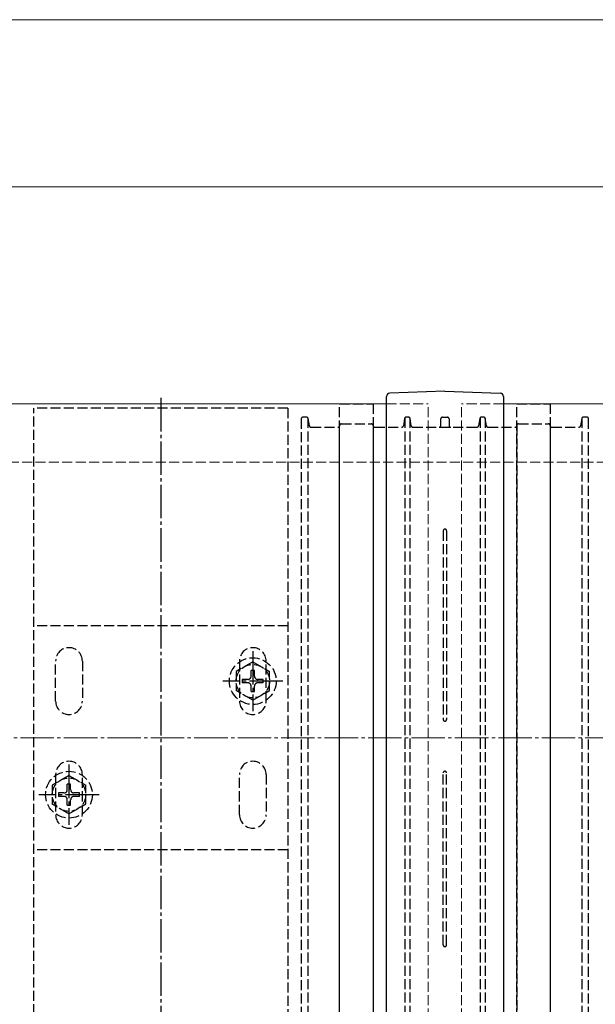
# Model space of a CAD drawing. Extents: x 0 to 2772, y 0 to 4489.
# Drawn here: x 1879 to 2051, y 1219 to 1514 of the extents above; entities that cross this region are included whole.
import ezdxf

# ---------------------------------------------------------------- set-up
doc = ezdxf.new("R2010")
doc.units = 0
doc.linetypes.add('YCENTER_1', pattern=[13, 10, -1, 1, -1])
doc.linetypes.add('YHIDDEN_1', pattern=[4, 3, -1])
for name, color, linetype, lineweight in [('YKK_12', 2, 'CONTINUOUS', 13), ('YKK_13', 4, 'CONTINUOUS', 30), ('YSS_K', 3, 'CONTINUOUS', 13)]:
    doc.layers.add(name, color=color, linetype=linetype, lineweight=lineweight)

msp = doc.modelspace()

# ---------------------------------------------------------------- linework, layer by layer
at = {"layer": 'YKK_12'}
for p, q in [((1390.76, 1513.71), (2375.76, 1513.71)), ((2375.76, 1463.71), (1390.76, 1463.71)), ((1505.76, 1398.71), (1988.26, 1398.71)), ((2023.26, 1398.71), (2615.76, 1398.71))]:
    msp.add_line(p, q, dxfattribs=at)
at = {"layer": 'YKK_12', "linetype": 'YHIDDEN_1'}
for p, q in [((1988.26, 1398.71), (2000.76, 1398.71)), ((2000.76, 1198.71), (2000.76, 1398.71)), ((2010.76, 1198.71), (2010.76, 1398.71)), ((2023.26, 1398.71), (2010.76, 1398.71))]:
    msp.add_line(p, q, dxfattribs=at)
at = {"layer": 'YKK_13', "linetype": 'YCENTER_1'}
for p, q in [((1920.76, 1400.46), (1920.76, 1196.96)), ((1948.26, 1324.71), (1948.26, 1306.71)), ((1957.26, 1315.71), (1939.26, 1315.71)), ((1893.26, 1290.71), (1893.26, 1272.71)), ((1902.26, 1281.71), (1884.26, 1281.71))]:
    msp.add_line(p, q, dxfattribs=at)
at = {"layer": 'YKK_13'}
for p, q in [((1988.26, 1196.54), (1988.26, 1400.89)), ((1988.26, 1400.72), (1988.26, 1400.89)), ((2005.76, 1402.46), (1989.23, 1401.88)), ((2005.76, 1402.46), (2022.3, 1401.88)), ((2023.26, 1400.89), (2023.26, 1400.72)), ((2023.26, 1400.89), (2023.26, 1196.54))]:
    msp.add_line(p, q, dxfattribs=at)
at = {"layer": 'YKK_13', "linetype": 'YHIDDEN_1'}
for p, q in [((1958.76, 1397.46), (1882.76, 1397.46)), ((1882.76, 1199.96), (1882.76, 1397.46)), ((1958.76, 1397.46), (1958.76, 1199.96)), ((1974.26, 1198.71), (1974.26, 1398.71)), ((1974.26, 1398.71), (1984.26, 1398.71)), ((1984.26, 1398.71), (1984.26, 1198.71)), ((2027.26, 1198.71), (2027.26, 1398.71)), ((2027.26, 1398.71), (2037.26, 1398.71)), ((2037.26, 1398.71), (2037.26, 1198.71)), ((1964.34, 1394.71), (1963.26, 1394.71)), ((1964.76, 1394.48), (1964.76, 1202.95)), ((1965.19, 1392.13), (1964.83, 1394.29)), ((1993.69, 1394.29), (1993.33, 1392.13)), ((1993.76, 1394.48), (1993.76, 1202.95)), ((1994.84, 1394.71), (1994.18, 1394.71)), ((1995.26, 1394.48), (1995.26, 1202.95)), ((1995.69, 1392.13), (1995.33, 1394.29)), ((2005.01, 1394.71), (2006.51, 1394.71)), ((2016.19, 1394.29), (2015.83, 1392.13)), ((2016.26, 1394.48), (2016.26, 1202.95)), ((2017.34, 1394.71), (2016.68, 1394.71)), ((2017.76, 1394.48), (2017.76, 1202.95)), ((2018.19, 1392.13), (2017.83, 1394.29)), ((2046.69, 1394.29), (2046.33, 1392.13)), ((2046.76, 1394.48), (2046.76, 1202.95)), ((2048.26, 1394.71), (2047.18, 1394.71)), ((1962.76, 1394.21), (1962.76, 1203.21)), ((1965.68, 1391.71), (1973.76, 1391.71)), ((1974.26, 1205.21), (1974.26, 1392.21)), ((1974.76, 1392.71), (1983.76, 1392.71)), ((1984.26, 1392.21), (1984.26, 1205.21)), ((1984.76, 1391.71), (1992.84, 1391.71)), ((1996.18, 1391.71), (2015.34, 1391.71)), ((2004.51, 1392.21), (2004.51, 1394.21)), ((2007.01, 1394.21), (2007.01, 1392.21)), ((2018.68, 1391.71), (2026.76, 1391.71)), ((2027.26, 1392.21), (2027.26, 1205.21)), ((2027.76, 1392.71), (2036.76, 1392.71)), ((2037.26, 1392.21), (2037.26, 1205.21)), ((2037.76, 1391.71), (2045.84, 1391.71)), ((2048.76, 1203.21), (2048.76, 1394.21)), ((2005.26, 1360.71), (2005.26, 1304.21)), ((2006.26, 1360.71), (2006.26, 1304.21)), ((1958.76, 1332.21), (1882.76, 1332.21)), ((1889.26, 1309.71), (1889.26, 1321.71)), ((1897.26, 1321.71), (1897.26, 1309.71)), ((1948.26, 1321.46), (1943.26, 1318.58)), ((1944.26, 1321.71), (1944.26, 1309.71)), ((1948.26, 1321.46), (1953.26, 1318.58)), ((1952.26, 1309.71), (1952.26, 1321.71)), ((1943.26, 1318.58), (1943.26, 1312.85)), ((1948.76, 1318.86), (1947.76, 1318.86)), ((1947.76, 1317.21), (1947.76, 1318.86)), ((1948.76, 1317.21), (1948.76, 1318.86)), ((1953.26, 1312.85), (1953.26, 1318.58)), ((1945.11, 1316.21), (1945.11, 1315.21)), ((1946.76, 1316.21), (1945.11, 1316.21)), ((1946.76, 1315.21), (1945.11, 1315.21)), ((1951.41, 1316.21), (1949.76, 1316.21)), ((1951.41, 1315.21), (1949.76, 1315.21)), ((1951.41, 1315.21), (1951.41, 1316.21)), ((1948.26, 1309.96), (1943.26, 1312.85)), ((1947.76, 1312.56), (1947.76, 1314.21)), ((1947.76, 1312.56), (1948.76, 1312.56)), ((1948.26, 1309.96), (1953.26, 1312.85)), ((1948.76, 1312.56), (1948.76, 1314.21)), ((2005.26, 1236.71), (2005.26, 1288.21)), ((2006.26, 1236.71), (2006.26, 1288.21)), ((1893.26, 1287.46), (1888.26, 1284.58)), ((1889.26, 1287.71), (1889.26, 1275.71)), ((1893.26, 1287.46), (1898.26, 1284.58)), ((1897.26, 1275.71), (1897.26, 1287.71)), ((1944.26, 1275.71), (1944.26, 1287.71)), ((1952.26, 1287.71), (1952.26, 1275.71)), ((1888.26, 1284.58), (1888.26, 1278.85)), ((1890.11, 1282.21), (1890.11, 1281.21)), ((1891.76, 1282.21), (1890.11, 1282.21)), ((1893.76, 1284.86), (1892.76, 1284.86)), ((1892.76, 1283.21), (1892.76, 1284.86)), ((1893.76, 1283.21), (1893.76, 1284.86)), ((1896.41, 1282.21), (1894.76, 1282.21)), ((1896.41, 1281.21), (1896.41, 1282.21)), ((1898.26, 1278.85), (1898.26, 1284.58)), ((1891.76, 1281.21), (1890.11, 1281.21)), ((1892.76, 1278.56), (1892.76, 1280.21)), ((1893.76, 1278.56), (1893.76, 1280.21)), ((1896.41, 1281.21), (1894.76, 1281.21)), ((1893.26, 1275.96), (1888.26, 1278.85)), ((1892.76, 1278.56), (1893.76, 1278.56)), ((1893.26, 1275.96), (1898.26, 1278.85)), ((1958.76, 1265.21), (1882.76, 1265.21))]:
    msp.add_line(p, q, dxfattribs=at)
for centre, radius in [((1948.26, 1315.71), 7), ((1948.26, 1315.71), 5), ((1893.26, 1281.71), 7), ((1893.26, 1281.71), 5)]:
    msp.add_circle(centre, radius, dxfattribs=at)
at = {"layer": 'YKK_13'}
for centre, start, end in [((1989.26, 1400.89), 92, 180), ((2022.26, 1400.89), 0, 88)]:
    msp.add_arc(centre, 1, start, end, dxfattribs=at)
at = {"layer": 'YKK_13', "linetype": 'YHIDDEN_1'}
for centre, radius, start, end in [((1963.26, 1394.21), 0.5, 90, 180), ((1964.34, 1394.21), 0.5, 9.4623, 90), ((1994.18, 1394.21), 0.5, 90, 170.5377), ((1994.84, 1394.21), 0.5, 9.4623, 90), ((2005.01, 1394.21), 0.5, 90, 180), ((2006.51, 1394.21), 0.5, 0, 90), ((2016.68, 1394.21), 0.5, 90, 170.5377), ((2017.34, 1394.21), 0.5, 9.4623, 90), ((2047.18, 1394.21), 0.5, 90, 170.5377), ((2048.26, 1394.21), 0.5, 0, 90), ((1965.68, 1392.21), 0.5, 189.4623, 270), ((1973.76, 1392.21), 0.5, 270, 0), ((1974.76, 1392.21), 0.5, 90, 180), ((1983.76, 1392.21), 0.5, 0, 90), ((1984.76, 1392.21), 0.5, 180, 270), ((1992.84, 1392.21), 0.5, 270, 350.5377), ((1996.18, 1392.21), 0.5, 189.4623, 270), ((2004.01, 1392.21), 0.5, 270, 0), ((2007.51, 1392.21), 0.5, 180, 270), ((2015.34, 1392.21), 0.5, 270, 350.5377), ((2018.68, 1392.21), 0.5, 189.4623, 270), ((2026.76, 1392.21), 0.5, 270, 0), ((2027.76, 1392.21), 0.5, 90, 180), ((2036.76, 1392.21), 0.5, 0, 90), ((2037.76, 1392.21), 0.5, 180, 270), ((2045.84, 1392.21), 0.5, 270, 350.5377), ((2005.76, 1360.71), 0.5, 90, 180), ((2005.76, 1360.71), 0.5, 0, 90), ((1893.26, 1321.71), 4, 0, 180), ((1948.26, 1321.71), 4, 0, 180), ((1946.76, 1317.21), 1, 270, 0), ((1946.76, 1314.21), 1, 0, 90), ((1949.76, 1317.21), 1, 180, 270), ((1949.76, 1314.21), 1, 90, 180), ((1893.26, 1309.71), 4, 180, 0), ((1948.26, 1309.71), 4, 180, 0), ((2005.76, 1304.21), 0.5, 180, 270), ((2005.76, 1304.21), 0.5, 270, 0), ((1893.26, 1287.71), 4, 0, 180), ((1948.26, 1287.71), 4, 0, 180), ((2005.76, 1288.21), 0.5, 90, 180), ((2005.76, 1288.21), 0.5, 0, 90), ((1891.76, 1283.21), 1, 270, 0), ((1894.76, 1283.21), 1, 180, 270), ((1891.76, 1280.21), 1, 0, 90), ((1894.76, 1280.21), 1, 90, 180), ((1893.26, 1275.71), 4, 180, 0), ((1948.26, 1275.71), 4, 180, 0), ((2005.76, 1236.71), 0.5, 180, 270), ((2005.76, 1236.71), 0.5, 270, 0)]:
    msp.add_arc(centre, radius, start, end, dxfattribs=at)
at = {"layer": 'YSS_K', "linetype": 'YHIDDEN_1'}
msp.add_line((1523.26, 1381.21), (2615.76, 1381.21), dxfattribs=at)
at = {"layer": 'YSS_K', "linetype": 'YCENTER_1'}
msp.add_line((1605.76, 1298.71), (2618.76, 1298.71), dxfattribs=at)

doc.saveas('drawing.dxf')
